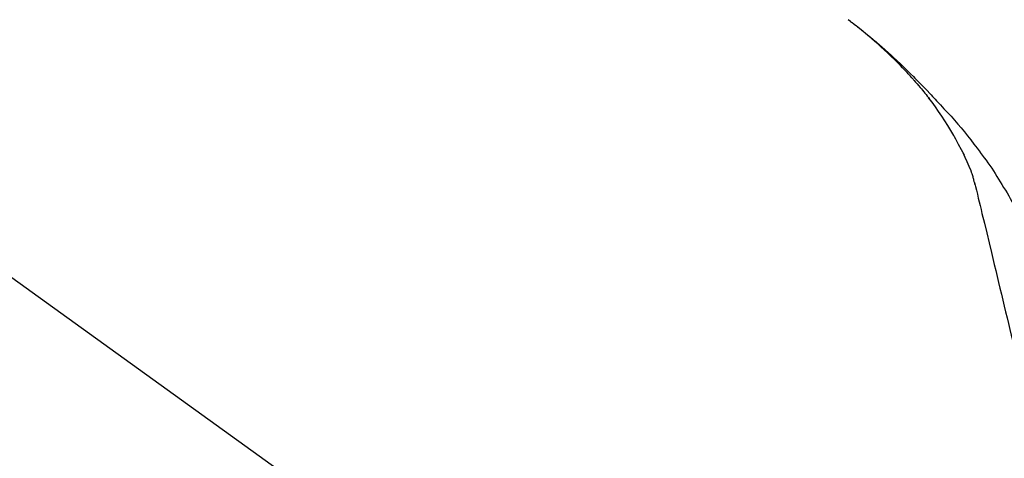
# Model space of a CAD drawing. Extents: x 163 to 26285, y -21830 to -13430.
# Drawn here: x 9023 to 9124, y -18964 to -18919 of the extents above; entities that cross this region are included whole.
import ezdxf

# ---------------------------------------------------------------- set-up
doc = ezdxf.new("R2010")
doc.units = 0
doc.header["$LTSCALE"] = 50
doc.header["$MEASUREMENT"] = 0
doc.layers.get('0').update_dxf_attribs({"linetype": 'CONTINUOUS'})
doc.layers.add('150-機器', color=8, linetype='CONTINUOUS')
doc.layers.add('166-寸法B', color=11, linetype='CONTINUOUS')
doc.styles.add('KH001', font='txt')
doc.dimstyles.new('KH1xx030', dxfattribs={"dimscale": 30, "dimtxt": 2, "dimasz": 0.6, "dimexe": 0.3, "dimexo": 1.2, "dimgap": 0.5, "dimtad": 3, "dimdec": 1, "dimdsep": 46, "dimlunit": 6, "dimtxsty": 'KH001', "dimblk": 'DOT', "dimcen": 1, "dimdle": 1, "dimclrd": 256, "dimclre": 256, "dimclrt": 256, "dimadec": 0, "dimazin": 0, "dimtfac": 1, "dimtdec": 1, "dimtix": 1, "dimtmove": 2, "dimatfit": 3, "dimldrblk": 'CLOSEDBLANK', "dimfxl": 1, "dimtolj": 1, "dimtzin": 0, "dimlwd": -1, "dimlwe": -1, "dimarcsym": 0})

# ---------------------------------------------------------------- blocks, each defined once
blk = doc.blocks.new('_Dot')
at = {"color": 0, "linetype": 'ByBlock', "lineweight": -2}
blk.add_line((-0.5, 0), (-1, 0), dxfattribs=at)
at = {"color": 0, "linetype": 'ByBlock', "const_width": 0.5}
blk.add_lwpolyline([(-0.25, 0, 1), (0.25, 0, 1)], format="xyb", close=True, dxfattribs=at)
blk = doc.blocks.new('*D123')
at = {"layer": '166-寸法B', "transparency": 16777216}
for p, q in [((8572.92, -19067.64), (8572.92, -18805.64)), ((9472.92, -18900.64), (9472.92, -18805.64)), ((9454.92, -18814.64), (8590.92, -18814.64))]:
    blk.add_line(p, q, dxfattribs=at)
at = {"layer": '166-寸法B', "transparency": 16777216, "xscale": 18, "yscale": 18, "zscale": 18, "rotation": 180}
blk.add_blockref('_Dot', (8572.92, -18814.64), dxfattribs=at)
at = {"layer": '166-寸法B', "transparency": 16777216, "xscale": 18, "yscale": 18, "zscale": 18}
blk.add_blockref('_Dot', (9472.92, -18814.64), dxfattribs=at)
at = {"layer": '166-寸法B', "transparency": 16777216, "insert": (9022.92, -18769.64), "char_height": 60, "attachment_point": 5, "style": 'KH001'}
blk.add_mtext('\\A1;900', dxfattribs=at)
blk = doc.blocks.new('_ClosedBlank')
at = {"color": 0, "linetype": 'ByBlock', "lineweight": -2}
for p, q in [((-1, 0.1667), (0, 0)), ((-1, 0.1667), (-1, -0.1667)), ((0, 0), (-1, -0.1667))]:
    blk.add_line(p, q, dxfattribs=at)

msp = doc.modelspace()

# ---------------------------------------------------------------- linework, layer by layer
at = {"layer": '150-機器', "color": 13, "linetype": 'Continuous'}
msp.add_line((8994.68, -18925.74), (9114.7, -19012.21), dxfattribs=at)
for points in [[(9114.45, -18925.25), (9114.34, -18925.12), (9114.22, -18924.99), (9114.11, -18924.87), (9114, -18924.74), (9113.77, -18924.5), (9113.55, -18924.26), (9113.32, -18924.02), (9113.09, -18923.79), (9112.74, -18923.44), (9112.39, -18923.09), (9112.03, -18922.75), (9111.66, -18922.41), (9111.35, -18922.13), (9111.03, -18921.84), (9110.71, -18921.56), (9110.39, -18921.28), (9110.09, -18921.02), (9109.78, -18920.77), (9109.48, -18920.51), (9109.17, -18920.26), (9108.98, -18920.11), (9108.79, -18919.96), (9108.6, -18919.81), (9108.41, -18919.66), (9108.3, -18919.58), (9108.2, -18919.5), (9108.09, -18919.42), (9107.98, -18919.34)], [(9107.99, -18919.33), (9108, -18919.34), (9108.01, -18919.35), (9108.02, -18919.36), (9108.03, -18919.36), (9108.04, -18919.37), (9108.05, -18919.38), (9108.06, -18919.39), (9108.07, -18919.39), (9108.08, -18919.4), (9108.09, -18919.41), (9108.1, -18919.42), (9108.11, -18919.43), (9108.22, -18919.5), (9108.32, -18919.58), (9108.42, -18919.66), (9108.52, -18919.73), (9108.62, -18919.81), (9108.73, -18919.89), (9108.83, -18919.97), (9108.93, -18920.05), (9109.13, -18920.21), (9109.33, -18920.37), (9109.53, -18920.53), (9109.73, -18920.69), (9109.83, -18920.77), (9109.93, -18920.86), (9110.03, -18920.94), (9110.13, -18921.02), (9110.23, -18921.1), (9110.33, -18921.19), (9110.43, -18921.27), (9110.52, -18921.35), (9110.54, -18921.36), (9110.55, -18921.37), (9110.57, -18921.38), (9110.58, -18921.4), (9110.59, -18921.41), (9110.61, -18921.42), (9110.62, -18921.43), (9110.64, -18921.44), (9110.65, -18921.46), (9110.66, -18921.47), (9110.68, -18921.48), (9110.69, -18921.49)], [(9110.69, -18921.49), (9110.83, -18921.61), (9110.97, -18921.73), (9111.11, -18921.84), (9111.25, -18921.96), (9111.39, -18922.08), (9111.52, -18922.2), (9111.66, -18922.33), (9111.8, -18922.45), (9112.08, -18922.7), (9112.37, -18922.96), (9112.65, -18923.22), (9112.93, -18923.48), (9113.07, -18923.62), (9113.22, -18923.75), (9113.37, -18923.89), (9113.51, -18924.03), (9113.8, -18924.31), (9114.09, -18924.59), (9114.37, -18924.87), (9114.66, -18925.15), (9114.8, -18925.3), (9114.94, -18925.44), (9115.08, -18925.58), (9115.22, -18925.73), (9115.5, -18926.02), (9115.78, -18926.3), (9116.06, -18926.59), (9116.33, -18926.88), (9116.47, -18927.03), (9116.61, -18927.18), (9116.74, -18927.32), (9116.88, -18927.47), (9117.01, -18927.62), (9117.15, -18927.76), (9117.28, -18927.91), (9117.42, -18928.06)], [(9114.45, -18925.25), (9114.48, -18925.28), (9114.52, -18925.32), (9114.55, -18925.36), (9114.58, -18925.4), (9114.62, -18925.43), (9114.65, -18925.47), (9114.68, -18925.51), (9114.72, -18925.55), (9114.87, -18925.73), (9115.03, -18925.9), (9115.19, -18926.08), (9115.35, -18926.26), (9115.47, -18926.41), (9115.59, -18926.55), (9115.71, -18926.7), (9115.83, -18926.84), (9115.95, -18926.99), (9116.07, -18927.14), (9116.18, -18927.29), (9116.3, -18927.44)], [(9114.45, -18925.25), (9114.45, -18925.25), (9114.46, -18925.26), (9114.46, -18925.26), (9114.47, -18925.27), (9114.47, -18925.27), (9114.47, -18925.28), (9114.48, -18925.28), (9114.48, -18925.28), (9114.49, -18925.29), (9114.49, -18925.29), (9114.49, -18925.3), (9114.5, -18925.3)], [(9118.78, -18931.17), (9118.48, -18930.67), (9118.18, -18930.17), (9117.87, -18929.68), (9117.55, -18929.19), (9117.23, -18928.72), (9116.9, -18928.25), (9116.56, -18927.78), (9116.21, -18927.32)], [(9117.42, -18928.06), (9117.78, -18928.45), (9118.14, -18928.83), (9118.5, -18929.22), (9118.85, -18929.62), (9119.2, -18930.01), (9119.54, -18930.41), (9119.87, -18930.82), (9120.2, -18931.23), (9120.52, -18931.64), (9120.84, -18932.06), (9121.16, -18932.48), (9121.47, -18932.9)], [(9119.87, -18933.19), (9119.57, -18932.64), (9119.27, -18932.1), (9118.98, -18931.55), (9118.68, -18931.01)], [(9120.55, -18934.8), (9120.35, -18934.34), (9120.16, -18933.88), (9119.96, -18933.43), (9119.76, -18932.97)], [(9121.47, -18932.9), (9121.47, -18932.91), (9121.47, -18932.91), (9121.47, -18932.91), (9121.48, -18932.91), (9121.48, -18932.91), (9121.48, -18932.92), (9121.48, -18932.92), (9121.48, -18932.92), (9121.48, -18932.92), (9121.48, -18932.92), (9121.48, -18932.92), (9121.49, -18932.93)], [(9121.49, -18932.93), (9121.69, -18933.19), (9121.89, -18933.45), (9122.09, -18933.71), (9122.28, -18933.98), (9122.47, -18934.25), (9122.66, -18934.52), (9122.84, -18934.8), (9123.02, -18935.08), (9123.2, -18935.36), (9123.37, -18935.64), (9123.54, -18935.92), (9123.71, -18936.21)], [(9120.95, -18936.2), (9120.95, -18936.17), (9120.94, -18936.13), (9120.93, -18936.1), (9120.92, -18936.06), (9120.9, -18935.99), (9120.88, -18935.92), (9120.86, -18935.85), (9120.85, -18935.77), (9120.83, -18935.68), (9120.8, -18935.59), (9120.78, -18935.5), (9120.76, -18935.41), (9120.73, -18935.31), (9120.7, -18935.22), (9120.66, -18935.12), (9120.63, -18935.02), (9120.61, -18934.97), (9120.59, -18934.91), (9120.57, -18934.86), (9120.55, -18934.8)], [(9120.91, -18936), (9121.01, -18936.4), (9121.1, -18936.79), (9121.2, -18937.18), (9121.29, -18937.58), (9121.38, -18937.97), (9121.48, -18938.36), (9121.57, -18938.75), (9121.67, -18939.15), (9121.91, -18940.15), (9122.15, -18941.15), (9122.39, -18942.16), (9122.63, -18943.16), (9122.78, -18943.77), (9122.92, -18944.38), (9123.07, -18944.99), (9123.22, -18945.6), (9123.36, -18946.21), (9123.51, -18946.82), (9123.66, -18947.43), (9123.8, -18948.04)], [(9123.71, -18936.21), (9123.88, -18936.49), (9124.06, -18936.77), (9124.23, -18937.06), (9124.4, -18937.35), (9124.56, -18937.64), (9124.72, -18937.93), (9124.88, -18938.22), (9125.03, -18938.52), (9125.18, -18938.82), (9125.33, -18939.12), (9125.47, -18939.42), (9125.61, -18939.72)], [(9123.8, -18948.04), (9123.95, -18948.64), (9124.09, -18949.24), (9124.23, -18949.83), (9124.38, -18950.43), (9124.52, -18951.03), (9124.66, -18951.62), (9124.81, -18952.22), (9124.95, -18952.82), (9125.09, -18953.41), (9125.24, -18954.01), (9125.38, -18954.61), (9125.52, -18955.2)]]:
    msp.add_lwpolyline(points, dxfattribs=at)

# ---------------------------------------------------------------- dimensions: what is measured, and where the dimension line sits
at = {"layer": '166-寸法B'}
dim = msp.add_linear_dim(base=(8572.92, -18814.64), p1=(9472.92, -18936.64), p2=(8572.92, -19103.64), angle=180, dimstyle='KH1xx030', dxfattribs=at)
dim.commit()
dim.dimension.update_dxf_attribs({"geometry": '*D123', "text_midpoint": (9022.92, -18769.64)})

doc.saveas('drawing.dxf')
